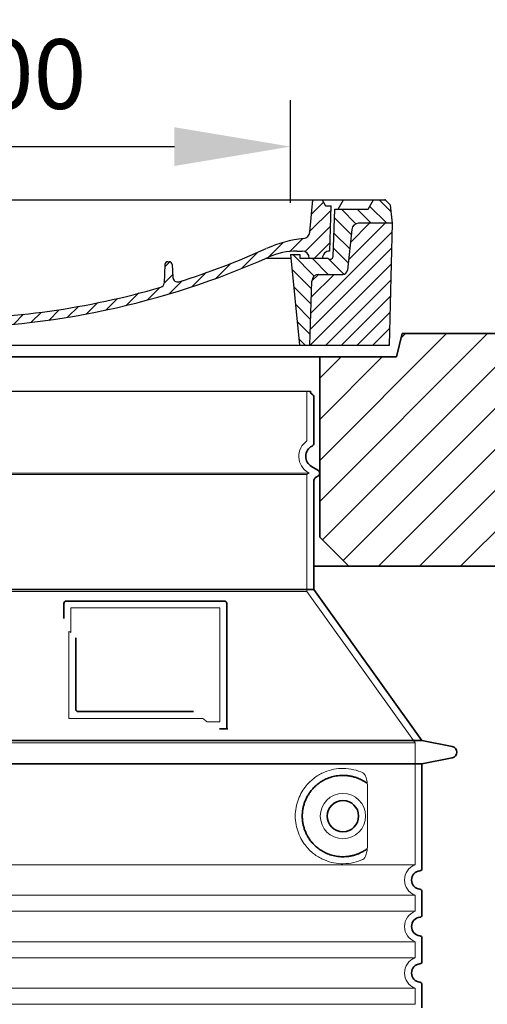
# Model space of a CAD drawing. Units: millimetres. Extents: x 237499 to 255820, y 165435 to 174495.
# Drawn here: x 251870 to 252272, y 172976 to 173823 of the extents above; entities that cross this region are included whole.
import ezdxf

# ---------------------------------------------------------------- set-up
doc = ezdxf.new("R2010")
doc.units = ezdxf.units.MM
for name, pattern in [('AM_DIN_G_W050x2', [6.875, 4.75, -0.875, 0.375, -0.875]), ('AM_ISO08W050', [18, 12, -1.5, 3, -1.5]), ('DASHED', [0])]:
    doc.linetypes.add(name, pattern=pattern)
doc.layers.get('DEFPOINTS').update_dxf_attribs({"color": 250})
for name, color, linetype, lineweight in [('AM_7', 4, 'AM_ISO08W050', 25), ('AM_8', 1, 'Continuous', 25), ('kote', 252, 'Continuous', 9), ('Skrytá (ISO)', 1, 'DASHED', 18), ('Viditelná (ISO)', 7, 'Continuous', 35)]:
    doc.layers.add(name, color=color, linetype=linetype, lineweight=lineweight)
doc.layers.add('PUNKTE', color=1, linetype='Continuous')
doc.styles.get("Standard").update_dxf_attribs({"font": 'ISOCP.SHX'})
doc.styles.add('Styl textu40', font='arial.ttf')
doc.dimstyles.new('VARIABEL-ST', dxfattribs={"dimscale": 40, "dimtxt": 7, "dimasz": 2.5, "dimexe": 1, "dimexo": 1, "dimgap": 0.6, "dimtad": 1, "dimdsep": 46, "dimtxsty": 'Standard', "dimcen": 0, "dimclrd": 256, "dimclre": 256, "dimclrt": 5, "dimadec": 0, "dimazin": 0, "dimtp": 0.1, "dimtm": 0.1, "dimtfac": 0.71, "dimtdec": 3, "dimtmove": 0, "dimatfit": 3, "dimfxl": 1, "dimtzin": 0, "dimarcsym": 0})

# ---------------------------------------------------------------- blocks, each defined once
blk = doc.blocks.new('*D120')
at = {"layer": 'DEFPOINTS', "color": 0, "transparency": 16777216}
for p in [(252102.96, 173713.88), (251492.96, 173625.42), (252102.96, 173625.42)]:
    blk.add_point(p, dxfattribs=at)
at = {"layer": 'kote', "lineweight": -2, "transparency": 16777216}
for p, q in [((251492.96, 173665.42), (251492.96, 173753.88)), ((252102.96, 173665.42), (252102.96, 173753.88)), ((251592.96, 173713.88), (252002.96, 173713.88))]:
    blk.add_line(p, q, dxfattribs=at)
at = {"layer": 'kote', "transparency": 16777216}
for points in [[(251592.96, 173730.54), (251592.96, 173697.21), (251492.96, 173713.88)], [(252002.96, 173730.54), (252002.96, 173697.21), (252102.96, 173713.88)]]:
    blk.add_solid(points, dxfattribs=at)
at = {"layer": 'kote', "transparency": 16777216, "insert": (251801.32, 173768.51), "char_height": 60, "attachment_point": 5, "style": 'Styl textu40'}
blk.add_mtext('DN600', dxfattribs=at)
blk = doc.blocks.new('*X38')
at = {"layer": 'AM_8'}
for p, q in [((-339.66, 145.274), (-324.934, 160)), ((-339.206, 132.258), (-312.948, 158.516)), ((-270.19, 147.392), (-257.582, 160)), ((-256.112, 148), (-244.112, 160)), ((-243.222, 147.42), (-236.047, 154.594)), ((322.934, 147.819), (333.212, 158.097)), ((-338.751, 119.242), (-312.269, 145.724)), ((321.643, 133.057), (339.87, 151.285)), ((-332.748, 111.774), (-308.539, 135.983)), ((-242.464, 134.707), (-234.028, 143.143)), ((317.607, 115.551), (339.383, 137.327)), ((-306.735, 124.317), (-301.06, 129.992)), ((-251.2, 112.5), (-232.008, 131.692)), ((-297.323, 120.259), (-291.614, 125.968)), ((-287.49, 116.621), (-281.317, 122.794)), ((-276.644, 113.997), (-269.965, 120.677)), ((-264.286, 112.885), (-257.171, 120)), ((-239.185, 111.045), (-229.989, 120.241)), ((285.858, 110.743), (298.346, 123.231)), ((303.9, 115.315), (315.168, 126.583)), ((325.526, 110), (338.895, 123.369)), ((262.934, 101.289), (276.799, 115.154)), ((-321.052, 110), (-320.989, 110.063)), ((-234.28, 102.479), (-227.97, 108.789)), ((196.794, 102.501), (201.015, 106.723)), ((240.168, 91.994), (253.842, 105.668)), ((-230.155, 93.135), (-224.957, 98.332)), ((196.033, 88.27), (203.588, 95.825)), ((220.212, 85.508), (232.511, 97.807)), ((-222.85, 86.969), (-217.348, 92.471)), ((-213.217, 83.131), (-207.113, 89.235)), ((-203.01, 79.868), (-196.753, 86.125)), ((200.255, 79.021), (211.881, 90.648)), ((-192.74, 76.667), (-186.392, 83.015)), ((-181.959, 73.978), (-176.032, 79.905)), ((-171.177, 71.289), (-165.146, 77.321)), ((163.723, 69.43), (174.287, 79.995)), ((181.669, 73.906), (192.442, 84.679)), ((-160.396, 68.601), (-154.151, 74.845)), ((-149.614, 65.912), (-143.157, 72.369)), ((-138.372, 63.684), (-132.162, 69.893)), ((-126.921, 61.665), (-120.593, 67.992)), ((113.11, 59.228), (122.361, 68.48)), ((129.465, 62.113), (138.745, 71.393)), ((145.82, 64.998), (156.133, 75.31)), ((-115.47, 59.645), (-108.976, 66.139)), ((-104.019, 57.625), (-97.359, 64.285)), ((-92.224, 55.95), (-85.62, 62.555)), ((-80.035, 54.668), (-73.32, 61.384)), ((-67.846, 53.387), (-61.021, 60.213)), ((51.687, 51.687), (60.105, 60.105)), ((66.74, 53.27), (75.173, 61.702)), ((81.794, 54.853), (90.24, 63.299)), ((96.847, 56.435), (105.978, 65.567)), ((-55.657, 52.106), (-48.722, 59.041)), ((-43.053, 51.24), (-35.901, 58.391)), ((-29.959, 50.863), (-22.757, 58.065)), ((-16.866, 50.486), (-9.613, 57.739)), ((-3.773, 50.109), (3.727, 57.608)), ((9.873, 50.284), (17.6, 58.011)), ((23.743, 50.683), (31.474, 58.414)), ((37.612, 51.083), (45.347, 58.817))]:
    blk.add_line(p, q, dxfattribs=at)
blk = doc.blocks.new('701740')
at = {"layer": 'AM_8'}
h = blk.add_hatch(dxfattribs=at)
h.set_pattern_fill('ANSI31', color=256, scale=3, angle=90, style=0)
h.set_pattern_definition([(135, (-11773.946, -11292.978), (-6.735192, -6.735192), [])])
h.paths.add_polyline_path([(-323.24, 65.19), (-321.5, 10), (-312.5, 10), (-305, 88), (-313, 88), (-313, 85), (-337.08, 85, -0.414214), (-338.08, 84), (-338.91, 84), (-342.32, 84, -0.365571), (-344.78, 86.08), (-352, 127), (-371.78, 127), (-376.4, 135), (-386.4, 135), (-390.87, 130.53), (-392.5, 115), (-363.53, 115, -0.383868), (-357.56, 109.63), (-353.88, 74.58, 0.383868), (-349.9, 71), (-329.23, 71, -0.40503)])
h.paths.add_polyline_path([(329.23, 71), (349.9, 71, 0.383868), (353.88, 74.58), (357.56, 109.63, -0.383868), (363.53, 115), (392.5, 115), (390.87, 130.53), (386.4, 135), (376.4, 135), (371.78, 127), (343, 127), (341.58, 86.46, -0.714995), (337.08, 85), (313, 85), (313, 88), (305, 88), (312.5, 10), (321.5, 10), (323.24, 65.19, -0.40503)])
h = blk.add_hatch(dxfattribs=at)
h.set_pattern_fill('ANSI31', color=256, scale=3, style=0)
h.set_pattern_definition([(45, (-11773.946, -11292.978), (-6.735192, 6.735192), [])])
h.paths.add_polyline_path([(-323.24, 65.19, 0.40503), (-329.23, 71), (-349.9, 71, -0.383868), (-353.88, 74.58), (-357.56, 109.63, 0.383868), (-363.53, 115), (-392.5, 115), (-390, 10), (-321.5, 10)])
h.paths.add_polyline_path([(349.9, 71), (329.23, 71, 0.40503), (323.24, 65.19), (321.5, 10), (390, 10), (392.5, 115), (363.53, 115, 0.383868), (357.56, 109.63), (353.88, 74.58, -0.383868)])
for p, q in [((-392.5, 115), (-390.87, 130.53)), ((-390.87, 130.53), (-386.4, 135)), ((0, 135), (-386.4, 135)), ((-371.78, 127), (-376.4, 135)), ((-344.96, 107.07), (-349, 130)), ((-335, 130), (-349, 130)), ((-338.64, 91), (-340, 130)), ((-332.11, 135), (-335, 130)), ((-312.56, 122.38), (-313, 135)), ((-270.6, 123.42), (-271, 135)), ((-227.21, 79.46), (-237, 135)), ((0, 135), (386.4, 135)), ((321.57, 107.22), (324, 135)), ((332.11, 135), (335, 130)), ((335, 130), (340, 130)), ((338.64, 91), (340, 130)), ((346, 127), (350.62, 135)), ((371.78, 127), (376.4, 135)), ((390.87, 130.53), (386.4, 135)), ((392.5, 115), (390.87, 130.53)), ((-352, 127), (-371.78, 127)), ((-344.78, 86.07), (-352, 127)), ((-261.83, 123), (-244.59, 123)), ((-242.89, 97.41), (-242.09, 120.41)), ((341.58, 86.41), (343, 127)), ((343, 127), (371.78, 127)), ((-390, 10), (-392.5, 115)), ((-392.5, 115), (-363.53, 115)), ((392.5, 115), (363.53, 115)), ((390, 10), (392.5, 115)), ((-357.56, 109.63), (-353.88, 74.58)), ((-342.49, 105), (-341.54, 105)), ((-342.49, 105), (-340.9, 85.83)), ((357.56, 109.63), (353.88, 74.58)), ((-245.39, 95), (-258, 95)), ((-337.08, 85), (-337.08, 85)), ((-313, 85), (-337.08, 85)), ((-321, 85), (-320.8, 90.63)), ((-310.42, 91), (-315, 91)), ((-313, 88), (-313, 85)), ((-313, 88), (-305, 88)), ((-305, 88), (-312.5, 10)), ((-244.61, 87.5), (-258, 87.5)), ((284.18, 85), (305.2, 85)), ((284.18, 85), (305.2, 85)), ((305, 88), (312.5, 10)), ((305, 88), (313, 88)), ((305, 88), (313, 88)), ((310.42, 91), (315, 91)), ((313, 88), (313, 85)), ((313, 88), (313, 85)), ((313, 85), (337.08, 85)), ((313, 85), (337.08, 85)), ((-342.32, 84), (-338.91, 84)), ((-338.91, 84), (-338.64, 84)), ((-338.64, 84), (-338.08, 84)), ((196.89, 79.49), (196.14, 63.54)), ((199.39, 81.88), (200, 81.88)), ((200, 81.88), (200.63, 81.88)), ((203.13, 79.51), (203.73, 68.22)), ((-329.23, 71), (-349.9, 71)), ((329.23, 71), (349.9, 71)), ((-321.5, 10), (-323.24, 65.19)), ((321.5, 10), (323.24, 65.19)), ((-312.5, 10), (-390, 10)), ((-321.5, 10), (0, 10)), ((0, 10), (321.5, 10)), ((321.5, 10), (390, 10))]:
    blk.add_line(p, q)
for centre, radius, start, end in [((-292.57, 123.08), 20, 182, 243.69), ((-267.05, 123.54), 3.54, 182, 329.767), ((-261.83, 120.5), 2.5, 90, 149.767), ((-244.59, 120.5), 2.5, 358, 90), ((-363.53, 109), 6, 5.99923, 90), ((363.53, 109), 6, 90, 174.00077), ((-342.49, 107.5), 2.5, 190, 270), ((-341.54, 102.5), 2.5, 2, 90), ((-258, 193), 98, 243.69, 270), ((326.99, -2.67), 105, 95.892, 114.109), ((315.59, 107.74), 6, 275.893, 355), ((-310.81, 90.28), 10, 62.792, 178), ((-258, 193), 105.5, 242.792, 270), ((-245.39, 97.5), 2.5, 270, 358), ((-342.32, 86.5), 2.5, 190, 270), ((-338.91, 86), 2, 184.75823, 270), ((-338.43, 85), 6, 0, 92.001), ((-338.08, 85), 1, 270, 360), ((-315, 85), 6, 90, 180), ((-310.42, 31), 60, 65.994, 90), ((0, 728), 703, 245.993, 270), ((-244.61, 77.5), 10, 8.13, 90), ((0, 728), 703, 270, 294.006), ((0, 728), 695.5, 287.48, 294.109), ((310.42, 31), 60, 90, 114.006), ((315, 85), 6, 0, 90), ((338.43, 85), 6, 87.999, 180), ((339.08, 86.5), 2.5, 216.87, 358), ((339.08, 86.5), 2.5, 216.87, 358), ((-211.45, 82.24), 23.5, 188.13, 251.869), ((-211.45, 82.24), 16, 190, 251.869), ((199.39, 79.38), 2.5, 89.998, 177.298), ((200.63, 79.38), 2.5, 3.047, 90.002), ((-349.9, 75), 4, 185.99923, 270), ((-329.23, 65), 6, 1.80227, 90), ((207.72, 68.44), 4, 183.047, 287.483), ((329.23, 65), 6, 90, 178.19773), ((349.9, 75), 4, 270, 354.00077), ((0, 728), 695.5, 251.869, 270), ((0, 728), 695.5, 270, 286.132), ((192.14, 63.73), 4, 286.132, 357.298)]:
    blk.add_arc(centre, radius, start, end)
at = {"layer": 'AM_7', "linetype": 'AM_DIN_G_W050x2'}
for q in [(0, 15.02), (0, 15.02), (-15.02, 0), (15.02, 0), (0, -15.02), (0, -15.02)]:
    blk.add_line((0, 0), q, dxfattribs=at)
at = {"layer": 'PUNKTE'}
for p in [(-386.4, 135), (0, 135), (0, 135), (0, 135), (0, 135), (386.4, 135), (-321.5, 10), (0, 10), (0, 10)]:
    blk.add_point(p, dxfattribs=at)
at = {"layer": 'AM_8'}
blk.add_blockref('*X38', (0, -25), dxfattribs=at)
blk = doc.blocks.new('*D125')
at = {"layer": 'DEFPOINTS', "color": 0, "transparency": 16777216}
for p in [(252832.96, 173887.51), (250762.96, 173352.99), (252832.96, 173352.99)]:
    blk.add_point(p, dxfattribs=at)
at = {"layer": 'kote', "lineweight": -2, "transparency": 16777216}
for p, q in [((250762.96, 173392.99), (250762.96, 173927.51)), ((252832.96, 173392.99), (252832.96, 173927.51)), ((250862.96, 173887.51), (252732.96, 173887.51))]:
    blk.add_line(p, q, dxfattribs=at)
at = {"layer": 'kote', "transparency": 16777216}
for points in [[(250862.96, 173904.18), (250862.96, 173870.85), (250762.96, 173887.51)], [(252732.96, 173904.18), (252732.96, 173870.85), (252832.96, 173887.51)]]:
    blk.add_solid(points, dxfattribs=at)
at = {"layer": 'kote', "transparency": 16777216, "insert": (251775.43, 173943.83), "char_height": 60, "attachment_point": 5, "style": 'Styl textu40'}
blk.add_mtext('%%C {\\fTahoma|b0|i0|c238|p34;2070}', dxfattribs=at)

msp = doc.modelspace()

# ---------------------------------------------------------------- hatches: boundary and pattern name
at = {"layer": 'AM_8'}
h = msp.add_hatch(dxfattribs=at)
h.set_pattern_fill('_U', color=256, scale=25, angle=45, style=0, pattern_type=0)
h.set_pattern_definition([(45, (249419.26, 152810.043), (-17.67767, 17.67767), [])])
h.paths.add_polyline_path([(250762.96, 173352.99), (251467.96, 173352.99), (251467.96, 173532.99), (251401.96, 173532.99), (251396.96, 173552.99), (250762.96, 173552.99)])
h.paths.add_polyline_path([(252127.96, 173377.99), (252152.96, 173352.99), (252832.96, 173352.99), (252832.96, 173552.99), (252198.96, 173552.99), (252193.96, 173532.99), (252127.96, 173532.99)])

# ---------------------------------------------------------------- linework, layer by layer
msp.add_line((251475.96, 173503.41), (252119.96, 173503.41))
at = {"layer": 'Skrytá (ISO)', "ltscale": 13.137691}
msp.add_line((252116.96, 173460.65), (252116.96, 173503.41), dxfattribs=at)
at = {"layer": 'Skrytá (ISO)', "ltscale": 13.179613}
msp.add_line((252118.96, 173432.99), (251476.96, 173432.99), dxfattribs=at)
at = {"layer": 'Skrytá (ISO)', "ltscale": 0.439558}
msp.add_line((252116.96, 173431.83), (252118.96, 173432.99), dxfattribs=at)
at = {"layer": 'Skrytá (ISO)', "ltscale": 0.219729}
msp.add_line((252117.96, 173433.57), (252118.96, 173432.99), dxfattribs=at)
at = {"layer": 'Skrytá (ISO)', "ltscale": 13.097497}
for p, q in [((252116.96, 173431.83), (251478.96, 173431.83)), ((252116.96, 173331.06), (251478.96, 173331.06))]:
    msp.add_line(p, q, dxfattribs=at)
at = {"layer": 'Skrytá (ISO)', "ltscale": 12.18212}
msp.add_line((252116.96, 173331.06), (252116.96, 173431.83), dxfattribs=at)
at = {"layer": 'Skrytá (ISO)', "ltscale": 12.882055}
msp.add_line((252116.96, 173331.06), (252209.96, 173201.06), dxfattribs=at)
at = {"layer": 'Skrytá (ISO)', "ltscale": 4.010478}
msp.add_line((251913.96, 173316.99), (251913.96, 173295.92), dxfattribs=at)
at = {"layer": 'Skrytá (ISO)', "ltscale": 12.37911}
msp.add_line((252041.96, 173316.99), (251913.96, 173316.99), dxfattribs=at)
at = {"layer": 'Skrytá (ISO)', "ltscale": 11.847196}
msp.add_line((252041.96, 173218.99), (252041.96, 173316.99), dxfattribs=at)
at = {"layer": 'Skrytá (ISO)', "ltscale": 12.468955}
msp.add_line((251912.07, 173221.99), (252027.44, 173221.99), dxfattribs=at)
at = {"layer": 'Skrytá (ISO)', "ltscale": 2.062627}
msp.add_line((252031.13, 173218.99), (252041.96, 173218.99), dxfattribs=at)
at = {"layer": 'Skrytá (ISO)', "ltscale": 13.039331}
for p, q in [((251385.96, 173201.06), (252209.96, 173201.06)), ((251385.96, 173096.07), (252209.96, 173096.07)), ((252209.96, 173069.91), (251385.96, 173069.91)), ((251385.96, 173056.07), (252209.96, 173056.07)), ((252209.96, 173029.91), (251385.96, 173029.91)), ((251385.96, 173016.07), (252209.96, 173016.07)), ((252209.96, 172989.91), (251385.96, 172989.91)), ((251385.96, 172976.07), (252209.96, 172976.07))]:
    msp.add_line(p, q, dxfattribs=at)
at = {"layer": 'Skrytá (ISO)', "ltscale": 12.693194}
msp.add_line((252209.96, 173201.06), (252209.96, 173096.07), dxfattribs=at)
at = {"layer": 'Skrytá (ISO)', "ltscale": 12.275962}
msp.add_line((252169.05, 173112.6), (252169.05, 173163.38), dxfattribs=at)
at = {"layer": 'Skrytá (ISO)', "ltscale": 2.635983}
for p, q in [((252209.96, 173069.91), (252209.96, 173056.07)), ((252209.96, 173029.91), (252209.96, 173016.07)), ((252209.96, 172989.91), (252209.96, 172976.07))]:
    msp.add_line(p, q, dxfattribs=at)
at = {"layer": 'Skrytá (ISO)', "ltscale": 11.818951}
msp.add_circle((252147.96, 173137.99), 19.45, dxfattribs=at)
at = {"layer": 'Skrytá (ISO)', "ltscale": 6.154692}
msp.add_arc((252125.96, 173447.42), 16, 124.22887, 240, dxfattribs=at)
at = {"layer": 'Skrytá (ISO)', "ltscale": 0.398348}
msp.add_arc((251755.11, 172958.79), 372.69, 64.77092, 65.09268, dxfattribs=at)
at = {"layer": 'Skrytá (ISO)', "ltscale": 6.426379}
for centre in [(252214.96, 173082.99), (252214.96, 173042.99), (252214.96, 173002.99)]:
    msp.add_arc(centre, 14, 110.92483, 249.07517, dxfattribs=at)
at = {"layer": 'Skrytá (ISO)', "ltscale": 15.091075}
msp.add_rational_spline([(251912.07, 173296.81), (251912.07, 173262.39), (251912.07, 173221.99)], [1.00391800559, 1.00604730413, 1.00235786927], degree=2, dxfattribs=at)
at = {"layer": 'Skrytá (ISO)', "ltscale": 0.905796}
msp.add_rational_spline([(252031.13, 173218.99), (252029.28, 173220.5), (252027.44, 173221.99)], [1.01872128411, 1.02024725224, 1.02175351756], degree=2, dxfattribs=at)
at = {"layer": 'Skrytá (ISO)', "ltscale": 13.256505}
msp.add_open_spline([(252165.08, 173175.24), (252162.64, 173176.37), (252160.08, 173177.25), (252154.35, 173178.62), (252151.15, 173178.99), (252145.55, 173178.99), (252142.95, 173178.77), (252137.57, 173177.74), (252134.78, 173176.93), (252129.22, 173174.58), (252126.44, 173173.04), (252121.11, 173169.15), (252118.57, 173166.8), (252115.02, 173162.48), (252113.79, 173160.74), (252111.52, 173156.9), (252110.49, 173154.79), (252108.78, 173150.29), (252108.1, 173147.9), (252107.19, 173142.99), (252106.96, 173140.47), (252106.96, 173135.51), (252107.19, 173132.99), (252108.1, 173128.08), (252108.78, 173125.69), (252110.49, 173121.19), (252111.52, 173119.08), (252113.79, 173115.24), (252115.02, 173113.5), (252118.57, 173109.18), (252121.11, 173106.83), (252126.44, 173102.94), (252129.22, 173101.4), (252134.78, 173099.05), (252137.57, 173098.23), (252142.95, 173097.2), (252145.55, 173096.99), (252151.15, 173096.99), (252154.35, 173097.36), (252160.08, 173098.73), (252162.64, 173099.61), (252165.08, 173100.73)], degree=3, knots=[7.212232, 7.212232, 7.212232, 7.212232, 8.734874, 8.734874, 10.543612, 10.543612, 11.918141, 11.918141, 13.29267, 13.29267, 14.667199, 14.667199, 16.041728, 16.041728, 16.786737, 16.786737, 17.531747, 17.531747, 18.276757, 18.276757, 19.021767, 19.021767, 19.766776, 19.766776, 20.511786, 20.511786, 21.256796, 21.256796, 22.001806, 22.001806, 23.376334, 23.376334, 24.750863, 24.750863, 26.125392, 26.125392, 27.499921, 27.499921, 29.308659, 29.308659, 30.831301, 30.831301, 30.831301, 30.831301], dxfattribs=at)
at = {"layer": 'Skrytá (ISO)', "ltscale": 3.049721}
msp.add_open_spline([(252169.05, 173163.38), (252169.05, 173164.36), (252169, 173165.38), (252168.72, 173167.98), (252168.42, 173169.48), (252167.63, 173171.99), (252167.17, 173173.02), (252166.15, 173174.5), (252165.63, 173174.99), (252165.08, 173175.24)], degree=3, knots=[-1.550935, -1.550935, -1.550935, -1.550935, -1.2581, -1.2581, -0.794126, -0.794126, -0.370827, -0.370827, 0, 0, 0, 0], dxfattribs=at)
at = {"layer": 'Skrytá (ISO)', "ltscale": 3.049725}
msp.add_open_spline([(252165.08, 173100.73), (252165.66, 173101), (252166.21, 173101.54), (252167.21, 173103.05), (252167.65, 173104.05), (252168.44, 173106.55), (252168.74, 173108.12), (252169, 173110.72), (252169.05, 173111.67), (252169.05, 173112.6)], degree=3, knots=[-6.248464, -6.248464, -6.248464, -6.248464, -5.855111, -5.855111, -5.440025, -5.440025, -4.943712, -4.943712, -4.655335, -4.655335, -4.655335, -4.655335], dxfattribs=at)
at = {"layer": 'Viditelná (ISO)'}
for p, q in [((252198.96, 173552.99), (252193.96, 173532.99)), ((252832.96, 173552.99), (252198.96, 173552.99)), ((252193.96, 173532.99), (251401.96, 173532.99)), ((252127.96, 173532.99), (252127.96, 173377.99)), ((252122.96, 173458.96), (252122.96, 173498.82)), ((252120.96, 173438.76), (252126.46, 173435.59)), ((252122.96, 173332.99), (252122.96, 173426.64)), ((252124.46, 173429.24), (252126.46, 173430.39)), ((252127.96, 173377.99), (252152.96, 173352.99)), ((252152.96, 173352.99), (252122.96, 173352.99)), ((252152.96, 173352.99), (252832.96, 173352.99)), ((252122.96, 173332.99), (251472.96, 173332.99)), ((252122.96, 173332.99), (252215.96, 173202.99)), ((252045.96, 173322.99), (251909.96, 173322.99)), ((251907.96, 173320.99), (251907.96, 173308.02)), ((252047.96, 173212.99), (252047.96, 173320.99)), ((251918.07, 173291.28), (251918.07, 173229.99)), ((251920.07, 173227.99), (252019.43, 173227.99)), ((252044.13, 173212.99), (252045.96, 173212.99)), ((252045.96, 173212.99), (252047.96, 173212.99)), ((251379.96, 173202.99), (252215.96, 173202.99)), ((252215.96, 173202.99), (252241.93, 173197.9)), ((252215.96, 173182.99), (252241.93, 173188.08)), ((251379.96, 173182.99), (252215.96, 173182.99)), ((252215.96, 173182.99), (252215.96, 173092.94)), ((252215.96, 173073.04), (252215.96, 173052.94)), ((252215.96, 173033.04), (252215.96, 173012.94)), ((252215.96, 172993.04), (252215.96, 172972.94))]:
    msp.add_line(p, q, dxfattribs=at)
msp.add_circle((252147.96, 173137.99), 13.45, dxfattribs=at)
for centre, radius, start, end in [((252122.96, 173503.41), 3, 180, 246.42182), ((252120.96, 173498.82), 2, 0, 66.42182), ((252119.96, 173458.96), 3, 297.48643, 0), ((252125.96, 173447.42), 10, 117.48643, 240), ((252124.96, 173432.99), 3, 300, 60), ((252125.96, 173426.64), 3, 120, 180), ((251909.96, 173320.99), 2, 90, 180), ((252045.96, 173320.99), 2, 0, 90), ((252240.96, 173192.99), 5, 281.09973, 78.90027), ((252214.96, 173082.99), 8, 95.73917, 264.26083), ((252213.96, 173092.94), 2, 275.73917, 0), ((252213.96, 173073.04), 2, 0, 84.26083), ((252213.96, 173052.94), 2, 275.73917, 0), ((252214.96, 173042.99), 8, 95.73917, 264.26083), ((252213.96, 173033.04), 2, 0, 84.26083), ((252214.96, 173002.99), 8, 95.73917, 264.26083), ((252213.96, 173012.94), 2, 275.73917, 0), ((252213.96, 172993.04), 2, 0, 84.26083)]:
    msp.add_arc(centre, radius, start, end, dxfattribs=at)
for centre, major_axis, ratio, start_param, end_param in [((252169.56, 173168.03), (-1.15, -1.62), 0.849968, 6.277943, 6.277951), ((252169.6, 173107.93), (-1.23, 1.63), 0.849913, 6.264078, 6.264085)]:
    msp.add_ellipse(centre, major_axis=major_axis, ratio=ratio, start_param=start_param, end_param=end_param, dxfattribs=at)
for points, knots in [([(251920.07, 173227.99), (251920.06, 173227.99), (251920.06, 173227.99), (251920.06, 173227.99), (251920.01, 173227.99), (251919.96, 173227.99), (251919.91, 173228), (251919.9, 173228), (251919.9, 173228), (251919.89, 173228), (251919.84, 173228), (251919.8, 173228.01), (251919.76, 173228.01), (251919.75, 173228.02), (251919.74, 173228.02), (251919.73, 173228.02), (251919.69, 173228.03), (251919.64, 173228.03), (251919.6, 173228.04), (251919.59, 173228.05), (251919.58, 173228.05), (251919.57, 173228.05), (251919.53, 173228.06), (251919.49, 173228.07), (251919.46, 173228.09), (251919.44, 173228.09), (251919.43, 173228.09), (251919.41, 173228.1), (251919.38, 173228.11), (251919.35, 173228.12), (251919.31, 173228.14), (251919.3, 173228.14), (251919.28, 173228.15), (251919.27, 173228.16), (251919.24, 173228.17), (251919.21, 173228.18), (251919.18, 173228.2), (251919.16, 173228.21), (251919.14, 173228.22), (251919.12, 173228.23), (251919.1, 173228.24), (251919.07, 173228.26), (251919.04, 173228.27), (251919.02, 173228.28), (251919.01, 173228.3), (251918.99, 173228.31), (251918.96, 173228.32), (251918.94, 173228.34), (251918.91, 173228.36), (251918.89, 173228.37), (251918.87, 173228.39), (251918.85, 173228.4), (251918.83, 173228.42), (251918.81, 173228.44), (251918.79, 173228.46), (251918.76, 173228.47), (251918.74, 173228.49), (251918.72, 173228.51), (251918.7, 173228.53), (251918.68, 173228.55), (251918.66, 173228.57), (251918.64, 173228.59), (251918.61, 173228.62), (251918.59, 173228.64), (251918.57, 173228.66), (251918.56, 173228.68), (251918.54, 173228.7), (251918.52, 173228.73), (251918.49, 173228.76), (251918.47, 173228.79), (251918.46, 173228.81), (251918.44, 173228.82), (251918.43, 173228.84), (251918.41, 173228.88), (251918.38, 173228.91), (251918.36, 173228.95), (251918.35, 173228.97), (251918.34, 173228.98), (251918.33, 173229), (251918.31, 173229.04), (251918.28, 173229.08), (251918.26, 173229.13), (251918.26, 173229.14), (251918.25, 173229.16), (251918.24, 173229.18), (251918.22, 173229.22), (251918.2, 173229.27), (251918.18, 173229.32), (251918.18, 173229.33), (251918.17, 173229.35), (251918.17, 173229.36), (251918.15, 173229.42), (251918.14, 173229.47), (251918.12, 173229.53), (251918.12, 173229.54), (251918.12, 173229.55), (251918.12, 173229.56), (251918.1, 173229.62), (251918.09, 173229.68), (251918.08, 173229.74), (251918.08, 173229.75), (251918.08, 173229.76), (251918.08, 173229.77), (251918.07, 173229.84), (251918.07, 173229.9), (251918.07, 173229.97), (251918.07, 173229.98), (251918.07, 173229.98), (251918.07, 173229.99)], [0, 0, 0, 0, 0.004887, 0.004887, 0.004887, 0.055556, 0.055556, 0.055556, 0.06316, 0.06316, 0.06316, 0.111111, 0.111111, 0.111111, 0.12144, 0.12144, 0.12144, 0.166667, 0.166667, 0.166667, 0.179719, 0.179719, 0.179719, 0.222222, 0.222222, 0.222222, 0.237997, 0.237997, 0.237997, 0.277778, 0.277778, 0.277778, 0.296298, 0.296298, 0.296298, 0.333333, 0.333333, 0.333333, 0.354563, 0.354563, 0.354563, 0.388889, 0.388889, 0.388889, 0.412831, 0.412831, 0.412831, 0.444444, 0.444444, 0.444444, 0.471088, 0.471088, 0.471088, 0.5, 0.5, 0.5, 0.52937, 0.52937, 0.52937, 0.555556, 0.555556, 0.555556, 0.587652, 0.587652, 0.587652, 0.611111, 0.611111, 0.611111, 0.645937, 0.645937, 0.645937, 0.666667, 0.666667, 0.666667, 0.704209, 0.704209, 0.704209, 0.722222, 0.722222, 0.722222, 0.762492, 0.762492, 0.762492, 0.777778, 0.777778, 0.777778, 0.820769, 0.820769, 0.820769, 0.833333, 0.833333, 0.833333, 0.879044, 0.879044, 0.879044, 0.888889, 0.888889, 0.888889, 0.937322, 0.937322, 0.937322, 0.944444, 0.944444, 0.944444, 0.995607, 0.995607, 0.995607, 1, 1, 1, 1]), ([(252044.13, 173212.99), (252043.69, 173212.99), (252043.25, 173212.99), (252042.42, 173212.99), (252042.06, 173212.99), (252041.76, 173212.99)], [0, 0, 0, 0, 0.1311494, 0.1311494, 0.2590568, 0.2590568, 0.2590568, 0.2590568]), ([(252048.97, 173212.99), (252048.82, 173212.99), (252048.68, 173212.99), (252048.43, 173212.99), (252048.32, 173212.99), (252048.14, 173212.99), (252048.08, 173212.99), (252047.99, 173212.99), (252047.96, 173212.99), (252047.96, 173212.99)], [0, 0, 0, 0, 0.0588032, 0.0588032, 0.1242551, 0.1242551, 0.1935257, 0.1935257, 0.2623886, 0.2623886, 0.2623886, 0.2623886]), ([(252168.4, 173166.41), (252167.63, 173166.95), (252166.84, 173167.48), (252166.03, 173167.97), (252166, 173167.98), (252165.98, 173168), (252165.95, 173168.01), (252165.13, 173168.51), (252164.28, 173168.97), (252163.41, 173169.39), (252163.39, 173169.41), (252163.36, 173169.42), (252163.33, 173169.43), (252162.46, 173169.86), (252161.57, 173170.25), (252160.66, 173170.6), (252160.63, 173170.62), (252160.61, 173170.63), (252160.58, 173170.64), (252159.67, 173170.99), (252158.75, 173171.3), (252157.81, 173171.57), (252157.79, 173171.58), (252157.76, 173171.59), (252157.73, 173171.6), (252156.8, 173171.87), (252155.86, 173172.1), (252154.92, 173172.29), (252154.9, 173172.3), (252154.87, 173172.3), (252154.84, 173172.31), (252153.9, 173172.5), (252152.96, 173172.64), (252152.02, 173172.75), (252151.99, 173172.76), (252151.97, 173172.76), (252151.94, 173172.76), (252151, 173172.87), (252150.06, 173172.94), (252149.13, 173172.97), (252149.11, 173172.97), (252149.09, 173172.97), (252149.06, 173172.97), (252148.13, 173173), (252147.21, 173172.99), (252146.3, 173172.95), (252146.28, 173172.95), (252146.26, 173172.95), (252146.24, 173172.95), (252145.33, 173172.9), (252144.43, 173172.82), (252143.55, 173172.71), (252143.52, 173172.71), (252143.5, 173172.7), (252143.48, 173172.7), (252142.6, 173172.59), (252141.73, 173172.44), (252140.88, 173172.27), (252140.87, 173172.26), (252140.85, 173172.26), (252140.83, 173172.25), (252139.98, 173172.08), (252139.15, 173171.87), (252138.33, 173171.64), (252138.32, 173171.63), (252138.3, 173171.63), (252138.28, 173171.62), (252137.47, 173171.39), (252136.68, 173171.13), (252135.91, 173170.85), (252135.89, 173170.84), (252135.87, 173170.83), (252135.86, 173170.83), (252135.09, 173170.54), (252134.34, 173170.24), (252133.61, 173169.91), (252133.59, 173169.9), (252133.58, 173169.9), (252133.56, 173169.89), (252132.84, 173169.56), (252132.13, 173169.21), (252131.45, 173168.85), (252131.43, 173168.84), (252131.42, 173168.83), (252131.41, 173168.83), (252130.73, 173168.46), (252130.06, 173168.07), (252129.42, 173167.67), (252129.41, 173167.67), (252129.4, 173167.66), (252129.39, 173167.65), (252128.75, 173167.25), (252128.13, 173166.84), (252127.54, 173166.41), (252127.53, 173166.4), (252127.52, 173166.39), (252127.51, 173166.39), (252126.91, 173165.96), (252126.34, 173165.52), (252125.79, 173165.07), (252125.78, 173165.06), (252125.77, 173165.05), (252125.76, 173165.05), (252125.21, 173164.6), (252124.69, 173164.13), (252124.18, 173163.66), (252124.17, 173163.66), (252124.16, 173163.65), (252124.16, 173163.64), (252123.65, 173163.17), (252123.16, 173162.69), (252122.7, 173162.21), (252122.69, 173162.2), (252122.69, 173162.2), (252122.68, 173162.19), (252122.21, 173161.7), (252121.77, 173161.21), (252121.35, 173160.71), (252121.34, 173160.71), (252121.34, 173160.7), (252121.33, 173160.69), (252120.91, 173160.2), (252120.5, 173159.69), (252120.12, 173159.19), (252120.11, 173159.18), (252120.11, 173159.18), (252120.1, 173159.17), (252119.72, 173158.66), (252119.35, 173158.15), (252119, 173157.64), (252119, 173157.63), (252118.99, 173157.63), (252118.99, 173157.62), (252118.64, 173157.11), (252118.31, 173156.59), (252118, 173156.08), (252118, 173156.07), (252117.99, 173156.07), (252117.99, 173156.06), (252117.68, 173155.54), (252117.38, 173155.02), (252117.11, 173154.5), (252117.1, 173154.5), (252117.1, 173154.49), (252117.1, 173154.49), (252116.82, 173153.97), (252116.56, 173153.44), (252116.31, 173152.92), (252116.31, 173152.92), (252116.31, 173152.91), (252116.3, 173152.91), (252116.06, 173152.38), (252115.83, 173151.86), (252115.61, 173151.34), (252115.61, 173151.33), (252115.61, 173151.33), (252115.61, 173151.33), (252115.39, 173150.8), (252115.19, 173150.28), (252115, 173149.76), (252115, 173149.75), (252115, 173149.75), (252115, 173149.74), (252114.81, 173149.22), (252114.64, 173148.7), (252114.48, 173148.17), (252114.48, 173148.17), (252114.48, 173148.17), (252114.48, 173148.17), (252114.32, 173147.64), (252114.17, 173147.12), (252114.04, 173146.6), (252113.91, 173146.07), (252113.79, 173145.55), (252113.68, 173145.02), (252113.57, 173144.5), (252113.48, 173143.98), (252113.39, 173143.45), (252113.31, 173142.93), (252113.24, 173142.41), (252113.18, 173141.89), (252113.12, 173141.37), (252113.08, 173140.85), (252113.04, 173140.33), (252113.01, 173139.81), (252112.99, 173139.29), (252112.97, 173138.77), (252112.96, 173138.25), (252112.96, 173137.73), (252112.97, 173137.21), (252112.99, 173136.69), (252113.01, 173136.17), (252113.04, 173135.65), (252113.08, 173135.13), (252113.12, 173134.61), (252113.18, 173134.09), (252113.24, 173133.57), (252113.31, 173133.05), (252113.39, 173132.53), (252113.48, 173132.01), (252113.57, 173131.48), (252113.68, 173130.96), (252113.79, 173130.44), (252113.9, 173129.91), (252114.04, 173129.39), (252114.17, 173128.86), (252114.32, 173128.34), (252114.48, 173127.81), (252114.48, 173127.81), (252114.48, 173127.81), (252114.48, 173127.8), (252114.64, 173127.28), (252114.81, 173126.76), (252115, 173126.23), (252115, 173126.23), (252115, 173126.23), (252115, 173126.22), (252115.19, 173125.7), (252115.39, 173125.18), (252115.61, 173124.65), (252115.61, 173124.65), (252115.61, 173124.64), (252115.61, 173124.64), (252115.83, 173124.12), (252116.06, 173123.59), (252116.3, 173123.07), (252116.31, 173123.07), (252116.31, 173123.06), (252116.31, 173123.06), (252116.56, 173122.53), (252116.82, 173122.01), (252117.1, 173121.49), (252117.1, 173121.49), (252117.1, 173121.48), (252117.11, 173121.48), (252117.38, 173120.96), (252117.68, 173120.44), (252117.99, 173119.92), (252117.99, 173119.91), (252118, 173119.91), (252118, 173119.9), (252118.31, 173119.38), (252118.64, 173118.87), (252118.99, 173118.35), (252118.99, 173118.35), (252119, 173118.34), (252119, 173118.34), (252119.35, 173117.82), (252119.72, 173117.31), (252120.1, 173116.81), (252120.11, 173116.8), (252120.11, 173116.8), (252120.12, 173116.79), (252120.5, 173116.28), (252120.91, 173115.78), (252121.33, 173115.28), (252121.34, 173115.28), (252121.34, 173115.27), (252121.35, 173115.26), (252121.77, 173114.77), (252122.21, 173114.27), (252122.68, 173113.79), (252122.69, 173113.78), (252122.69, 173113.77), (252122.7, 173113.77), (252123.16, 173113.28), (252123.65, 173112.8), (252124.16, 173112.33), (252124.16, 173112.33), (252124.17, 173112.32), (252124.18, 173112.31), (252124.69, 173111.84), (252125.21, 173111.38), (252125.76, 173110.93), (252125.77, 173110.92), (252125.78, 173110.92), (252125.79, 173110.91), (252126.34, 173110.46), (252126.91, 173110.02), (252127.51, 173109.59), (252127.52, 173109.58), (252127.53, 173109.58), (252127.54, 173109.57), (252128.13, 173109.14), (252128.75, 173108.73), (252129.39, 173108.32), (252129.4, 173108.32), (252129.41, 173108.31), (252129.42, 173108.3), (252130.06, 173107.9), (252130.73, 173107.52), (252131.41, 173107.15), (252131.42, 173107.15), (252131.43, 173107.14), (252131.45, 173107.13), (252132.13, 173106.77), (252132.84, 173106.42), (252133.56, 173106.09), (252133.58, 173106.08), (252133.59, 173106.08), (252133.61, 173106.07), (252134.34, 173105.74), (252135.09, 173105.43), (252135.86, 173105.15), (252135.87, 173105.14), (252135.89, 173105.14), (252135.91, 173105.13), (252136.68, 173104.85), (252137.47, 173104.59), (252138.28, 173104.36), (252138.3, 173104.35), (252138.32, 173104.34), (252138.33, 173104.34), (252139.15, 173104.11), (252139.98, 173103.9), (252140.83, 173103.72), (252140.85, 173103.72), (252140.87, 173103.72), (252140.88, 173103.71), (252141.73, 173103.54), (252142.6, 173103.39), (252143.48, 173103.28), (252143.5, 173103.27), (252143.52, 173103.27), (252143.55, 173103.27), (252144.43, 173103.16), (252145.33, 173103.08), (252146.24, 173103.03), (252146.26, 173103.03), (252146.28, 173103.03), (252146.3, 173103.03), (252147.21, 173102.99), (252148.13, 173102.98), (252149.06, 173103.01), (252149.09, 173103.01), (252149.11, 173103.01), (252149.13, 173103.01), (252150.06, 173103.04), (252151, 173103.11), (252151.94, 173103.22), (252151.97, 173103.22), (252151.99, 173103.22), (252152.02, 173103.22), (252152.96, 173103.33), (252153.9, 173103.48), (252154.84, 173103.67), (252154.87, 173103.68), (252154.9, 173103.68), (252154.92, 173103.69), (252155.86, 173103.88), (252156.8, 173104.11), (252157.73, 173104.38), (252157.76, 173104.39), (252157.79, 173104.4), (252157.81, 173104.4), (252158.75, 173104.68), (252159.67, 173104.99), (252160.58, 173105.34), (252160.61, 173105.35), (252160.63, 173105.36), (252160.66, 173105.37), (252161.57, 173105.73), (252162.46, 173106.12), (252163.33, 173106.54), (252163.36, 173106.56), (252163.39, 173106.57), (252163.41, 173106.58), (252164.28, 173107.01), (252165.13, 173107.47), (252165.95, 173107.96), (252165.98, 173107.98), (252166, 173107.99), (252166.03, 173108.01), (252166.84, 173108.5), (252167.63, 173109.02), (252168.4, 173109.57)], [0, 0, 0, 0, 0.01405, 0.01405, 0.01405, 0.014493, 0.014493, 0.014493, 0.028556, 0.028556, 0.028556, 0.028986, 0.028986, 0.028986, 0.043062, 0.043062, 0.043062, 0.043478, 0.043478, 0.043478, 0.057568, 0.057568, 0.057568, 0.057971, 0.057971, 0.057971, 0.072074, 0.072074, 0.072074, 0.072464, 0.072464, 0.072464, 0.08658, 0.08658, 0.08658, 0.086957, 0.086957, 0.086957, 0.101085, 0.101085, 0.101085, 0.101449, 0.101449, 0.101449, 0.115591, 0.115591, 0.115591, 0.115942, 0.115942, 0.115942, 0.130097, 0.130097, 0.130097, 0.130435, 0.130435, 0.130435, 0.144603, 0.144603, 0.144603, 0.144928, 0.144928, 0.144928, 0.159109, 0.159109, 0.159109, 0.15942, 0.15942, 0.15942, 0.173615, 0.173615, 0.173615, 0.173913, 0.173913, 0.173913, 0.188121, 0.188121, 0.188121, 0.188406, 0.188406, 0.188406, 0.202627, 0.202627, 0.202627, 0.202899, 0.202899, 0.202899, 0.217133, 0.217133, 0.217133, 0.217391, 0.217391, 0.217391, 0.231639, 0.231639, 0.231639, 0.231884, 0.231884, 0.231884, 0.246145, 0.246145, 0.246145, 0.246377, 0.246377, 0.246377, 0.260651, 0.260651, 0.260651, 0.26087, 0.26087, 0.26087, 0.275157, 0.275157, 0.275157, 0.275362, 0.275362, 0.275362, 0.289663, 0.289663, 0.289663, 0.289855, 0.289855, 0.289855, 0.304169, 0.304169, 0.304169, 0.304348, 0.304348, 0.304348, 0.318675, 0.318675, 0.318675, 0.318841, 0.318841, 0.318841, 0.333181, 0.333181, 0.333181, 0.333333, 0.333333, 0.333333, 0.347687, 0.347687, 0.347687, 0.347826, 0.347826, 0.347826, 0.362193, 0.362193, 0.362193, 0.362319, 0.362319, 0.362319, 0.376699, 0.376699, 0.376699, 0.376812, 0.376812, 0.376812, 0.391205, 0.391205, 0.391205, 0.391304, 0.391304, 0.391304, 0.405711, 0.405711, 0.405711, 0.405797, 0.405797, 0.405797, 0.420217, 0.420217, 0.420217, 0.434723, 0.434723, 0.434723, 0.449229, 0.449229, 0.449229, 0.463735, 0.463735, 0.463735, 0.478241, 0.478241, 0.478241, 0.492747, 0.492747, 0.492747, 0.507246, 0.507246, 0.507246, 0.521739, 0.521739, 0.521739, 0.536232, 0.536232, 0.536232, 0.550725, 0.550725, 0.550725, 0.565217, 0.565217, 0.565217, 0.57971, 0.57971, 0.57971, 0.594203, 0.594203, 0.594203, 0.594289, 0.594289, 0.594289, 0.608696, 0.608696, 0.608696, 0.608795, 0.608795, 0.608795, 0.623188, 0.623188, 0.623188, 0.623301, 0.623301, 0.623301, 0.637681, 0.637681, 0.637681, 0.637807, 0.637807, 0.637807, 0.652174, 0.652174, 0.652174, 0.652313, 0.652313, 0.652313, 0.666667, 0.666667, 0.666667, 0.666819, 0.666819, 0.666819, 0.681159, 0.681159, 0.681159, 0.681325, 0.681325, 0.681325, 0.695652, 0.695652, 0.695652, 0.695831, 0.695831, 0.695831, 0.710145, 0.710145, 0.710145, 0.710337, 0.710337, 0.710337, 0.724638, 0.724638, 0.724638, 0.724843, 0.724843, 0.724843, 0.73913, 0.73913, 0.73913, 0.739349, 0.739349, 0.739349, 0.753623, 0.753623, 0.753623, 0.753855, 0.753855, 0.753855, 0.768116, 0.768116, 0.768116, 0.768361, 0.768361, 0.768361, 0.782609, 0.782609, 0.782609, 0.782867, 0.782867, 0.782867, 0.797101, 0.797101, 0.797101, 0.797373, 0.797373, 0.797373, 0.811594, 0.811594, 0.811594, 0.811879, 0.811879, 0.811879, 0.826087, 0.826087, 0.826087, 0.826385, 0.826385, 0.826385, 0.84058, 0.84058, 0.84058, 0.840891, 0.840891, 0.840891, 0.855072, 0.855072, 0.855072, 0.855397, 0.855397, 0.855397, 0.869565, 0.869565, 0.869565, 0.869903, 0.869903, 0.869903, 0.884058, 0.884058, 0.884058, 0.884409, 0.884409, 0.884409, 0.898551, 0.898551, 0.898551, 0.898915, 0.898915, 0.898915, 0.913043, 0.913043, 0.913043, 0.91342, 0.91342, 0.91342, 0.927536, 0.927536, 0.927536, 0.927926, 0.927926, 0.927926, 0.942029, 0.942029, 0.942029, 0.942432, 0.942432, 0.942432, 0.956522, 0.956522, 0.956522, 0.956938, 0.956938, 0.956938, 0.971014, 0.971014, 0.971014, 0.971444, 0.971444, 0.971444, 0.985507, 0.985507, 0.985507, 0.98595, 0.98595, 0.98595, 1, 1, 1, 1])]:
    msp.add_open_spline(points, degree=3, knots=knots, dxfattribs=at)

# ---------------------------------------------------------------- block references
msp.add_blockref('701740', (251797.96, 173532.99))

# ---------------------------------------------------------------- dimensions: what is measured, and where the dimension line sits
at = {"layer": 'kote'}
for base, p1, p2, text, picture, middle in [((252832.96, 173887.51), (250762.96, 173352.99), (252832.96, 173352.99), '%%C {\\fTahoma|b0|i0|c238|p34;2070}', '*D125', (251775.43, 173887.51)), ((252102.96, 173713.88), (251492.96, 173625.42), (252102.96, 173625.42), 'DN600', '*D120', (251801.32, 173713.88))]:
    dim = msp.add_linear_dim(base=base, p1=p1, p2=p2, text=text, dimstyle='VARIABEL-ST', override={"dimtxt": 1.5, "dimtoh": 1, "dimdec": 0, "dimpost": '<>', "dimtxsty": 'Styl textu40', "dimclrt": 256, "dimtofl": 0, "dimatfit": 0}, dxfattribs=at)
    dim.commit()
    dim.dimension.update_dxf_attribs({"geometry": picture, "text_midpoint": middle, "dimtype": 160})

doc.saveas('drawing.dxf')
